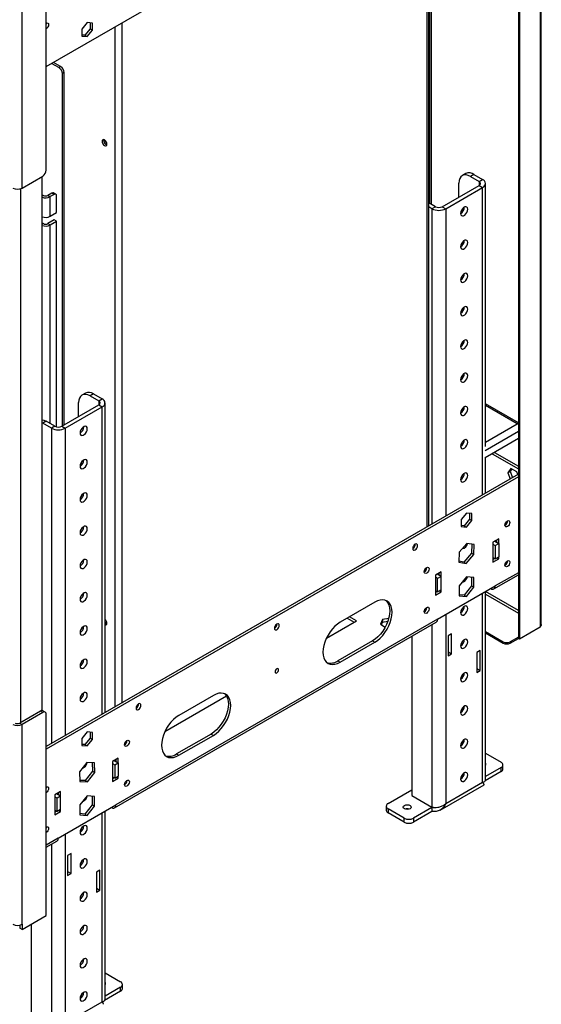
# Model space of a CAD drawing. Units: millimetres. Extents: x 1 to 3781, y 4 to 5350.
# Drawn here: x 2374 to 2694, y 335 to 939 of the extents above; entities that cross this region are included whole.
import ezdxf

# ---------------------------------------------------------------- set-up
doc = ezdxf.new("R2010")
doc.units = ezdxf.units.MM
doc.header["$LTSCALE"] = 18

msp = doc.modelspace()

# ---------------------------------------------------------------- linework, layer by layer
at = {"color": 7, "linetype": 'Continuous', "lineweight": 25}
for p, q in [((2693.456, 1146.997), (2693.456, 566.028)), ((2694.041, 567.661), (2694.041, 1146.996)), ((2680.021, 1140.057), (2680.021, 559.088)), ((2680.728, 1139.649), (2680.728, 558.68)), ((2390.46, 910.024), (2680.021, 1077.183)), ((2625.038, 628.19), (2625.038, 1045.442)), ((2625.573, 1035.711), (2625.573, 826.1)), ((2626.634, 1036.323), (2626.634, 825.488)), ((2390.46, 846.538), (2390.46, 970.04)), ((2375.611, 835.516), (2375.611, 958.202)), ((2415.563, 936.97), (2412.345, 932.968)), ((2418.78, 936.683), (2415.563, 936.97)), ((2417.366, 936.809), (2417.366, 933.209)), ((2418.78, 932.393), (2418.78, 936.683)), ((2412.345, 932.968), (2412.345, 928.678)), ((2417.366, 933.209), (2414.148, 929.207)), ((2415.563, 928.39), (2418.78, 932.393)), ((2417.366, 933.209), (2418.78, 932.393)), ((2414.148, 929.207), (2412.345, 929.368)), ((2412.345, 928.678), (2415.563, 928.39)), ((2414.148, 929.207), (2415.563, 928.39)), ((2399.299, 909.984), (2394.845, 912.555)), ((2398.239, 909.372), (2393.785, 911.943)), ((2398.239, 909.372), (2399.299, 909.984)), ((2401.421, 906.31), (2400.36, 905.697)), ((2401.421, 690.168), (2401.421, 906.31)), ((2400.36, 689.556), (2400.36, 905.697)), ((2425.745, 864.745), (2425.792, 865.148)), ((2375.611, 835.516), (2388.339, 842.864)), ((2387.985, 514.899), (2387.985, 842.66)), ((2647.797, 844.352), (2645.676, 843.128)), ((2652.797, 843.857), (2650.676, 842.633)), ((2650.676, 842.633), (2655.979, 839.571)), ((2652.797, 843.857), (2658.1, 840.796)), ((2655.979, 839.571), (2658.1, 840.796)), ((2633.352, 824.059), (2655.979, 837.122)), ((2635.473, 822.835), (2658.1, 835.897)), ((2643.605, 829.978), (2643.605, 838.549)), ((2655.979, 837.122), (2658.1, 835.897)), ((2659.858, 676.872), (2659.858, 838.346)), ((2387.985, 831.427), (2388.693, 831.019)), ((2393.996, 832.448), (2391.521, 831.019)), ((2391.521, 831.019), (2392.935, 830.202)), ((2395.41, 831.631), (2392.935, 830.202)), ((2392.935, 818.159), (2392.935, 830.202)), ((2395.41, 831.631), (2393.996, 832.448)), ((2396.41, 831.73), (2394.996, 832.547)), ((2396.824, 820.404), (2396.824, 830.815)), ((2629.109, 824.059), (2625.038, 826.409)), ((2626.988, 822.835), (2625.038, 823.96)), ((2629.109, 824.059), (2626.988, 822.835)), ((2633.352, 824.059), (2635.473, 822.835)), ((2395.41, 815.913), (2391.521, 813.667)), ((2392.935, 818.159), (2396.824, 820.404)), ((2396.824, 815.096), (2395.41, 815.913)), ((2387.985, 814.076), (2388.693, 813.667)), ((2391.521, 813.667), (2392.935, 812.851)), ((2392.935, 812.851), (2396.824, 815.096)), ((2396.824, 688.957), (2396.824, 815.096)), ((2414.452, 709.645), (2412.331, 708.42)), ((2419.452, 709.15), (2417.33, 707.925)), ((2417.33, 707.925), (2422.634, 704.864)), ((2419.452, 709.15), (2424.755, 706.088)), ((2400.006, 689.352), (2422.634, 702.414)), ((2402.128, 688.127), (2424.755, 701.19)), ((2410.259, 695.271), (2410.259, 703.842)), ((2422.634, 704.864), (2424.755, 706.088)), ((2422.634, 702.414), (2424.755, 701.19)), ((2426.512, 513.583), (2426.512, 703.639)), ((2680.021, 691.361), (2659.858, 703)), ((2388.339, 691.189), (2387.986, 691.383)), ((2390.46, 692.413), (2388.339, 691.189)), ((2393.642, 688.127), (2388.339, 691.189)), ((2395.764, 689.352), (2390.46, 692.413)), ((2395.764, 689.352), (2393.642, 688.127)), ((2400.006, 689.352), (2402.128, 688.127)), ((2680.021, 690.864), (2679.315, 690.754)), ((2679.315, 690.754), (2680.021, 690.568)), ((2680.021, 681.771), (2659.738, 670.062)), ((2663.932, 672.483), (2680.021, 663.195)), ((2665.346, 673.299), (2680.021, 664.828)), ((2659.858, 648.291), (2659.858, 670.131)), ((2680.021, 659.931), (2390.46, 492.771)), ((2675.335, 663.491), (2673.477, 660.848)), ((2673.477, 660.848), (2674.891, 661.665)), ((2673.477, 660.848), (2674.965, 657.012)), ((2675.933, 663.146), (2674.891, 661.665)), ((2674.891, 661.665), (2676.38, 657.829)), ((2679.05, 661.347), (2675.335, 663.491)), ((2679.676, 659.732), (2679.05, 661.347)), ((2680.021, 658.298), (2390.46, 491.138)), ((2648.201, 636.053), (2644.983, 632.051)), ((2651.418, 635.766), (2648.201, 636.053)), ((2650.004, 635.892), (2650.004, 632.292)), ((2651.418, 631.476), (2651.418, 635.766)), ((2644.983, 632.051), (2644.983, 627.761)), ((2646.787, 628.29), (2644.983, 628.451)), ((2650.004, 632.292), (2646.787, 628.29)), ((2646.787, 628.29), (2648.201, 627.473)), ((2648.201, 627.473), (2651.418, 631.476)), ((2650.004, 632.292), (2651.418, 631.476)), ((2671.889, 628.617), (2671.82, 628.579)), ((2644.983, 627.761), (2648.201, 627.473)), ((2648.382, 617.485), (2643.768, 611.987)), ((2652.814, 616.847), (2648.382, 617.485)), ((2651.382, 617.053), (2651.219, 611.529)), ((2652.633, 610.712), (2652.814, 616.847)), ((2668, 620.33), (2664.464, 618.289)), ((2664.464, 618.289), (2664.464, 606.041)), ((2664.464, 617.064), (2665.879, 616.247)), ((2665.525, 618.901), (2668, 617.472)), ((2665.879, 616.247), (2668, 617.472)), ((2665.879, 616.247), (2665.879, 608.082)), ((2666.586, 619.513), (2666.586, 618.288)), ((2668, 617.472), (2668, 620.33)), ((2668, 617.472), (2668, 609.307)), ((2643.768, 611.987), (2643.588, 605.852)), ((2651.219, 611.529), (2646.606, 606.031)), ((2648.02, 605.215), (2652.633, 610.712)), ((2651.219, 611.529), (2652.633, 610.712)), ((2643.588, 605.852), (2648.02, 605.215)), ((2646.606, 606.031), (2643.606, 606.462)), ((2646.606, 606.031), (2648.02, 605.215)), ((2665.879, 608.082), (2664.464, 608.898)), ((2664.464, 608.724), (2664.729, 608.746)), ((2665.525, 608.286), (2664.464, 607.674)), ((2664.464, 606.041), (2668, 608.082)), ((2665.879, 608.082), (2668, 609.307)), ((2666.939, 608.694), (2668, 608.082)), ((2668, 608.082), (2668, 609.307)), ((2671.889, 604.121), (2671.82, 604.083)), ((2622.391, 600.043), (2622.322, 600.005)), ((2632.644, 599.92), (2629.109, 597.879)), ((2632.644, 597.062), (2630.169, 598.491)), ((2631.23, 599.103), (2631.23, 597.878)), ((2632.644, 597.062), (2632.644, 599.92)), ((2665.05, 589.511), (2680.021, 598.154)), ((2629.109, 597.879), (2629.109, 585.63)), ((2630.523, 595.837), (2629.109, 596.654)), ((2632.644, 597.062), (2630.523, 595.837)), ((2630.523, 587.672), (2630.523, 595.837)), ((2632.644, 588.896), (2632.644, 597.062)), ((2648.201, 596.97), (2643.675, 591.341)), ((2652.726, 596.566), (2648.201, 596.97)), ((2651.312, 596.692), (2651.312, 591.348)), ((2652.726, 590.532), (2652.726, 596.566)), ((2629.109, 588.488), (2630.523, 587.672)), ((2630.17, 587.876), (2629.109, 587.263)), ((2629.109, 585.63), (2632.644, 587.672)), ((2630.523, 570.933), (2665.878, 591.343)), ((2632.644, 588.896), (2630.523, 587.672)), ((2631.584, 588.284), (2632.644, 587.672)), ((2632.644, 587.672), (2632.644, 588.896)), ((2643.675, 591.341), (2643.675, 585.307)), ((2646.787, 585.718), (2643.675, 585.996)), ((2651.312, 591.348), (2646.787, 585.718)), ((2648.201, 584.902), (2652.726, 590.532)), ((2651.312, 591.348), (2652.726, 590.532)), ((2659.858, 472.25), (2659.858, 587.867)), ((2663.05, 589.71), (2663.05, 589.709)), ((2591.986, 581.347), (2570.773, 569.101)), ((2643.675, 585.307), (2648.201, 584.902)), ((2646.787, 585.718), (2648.201, 584.902)), ((2622.391, 575.547), (2622.322, 575.509)), ((2432.412, 455.212), (2629.695, 569.101)), ((2630.523, 570.933), (2433.24, 457.044)), ((2562.284, 559.297), (2580.672, 569.912)), ((2575.01, 571.547), (2579.258, 569.095)), ((2580.672, 569.912), (2576.425, 572.364)), ((2596.791, 570.811), (2595.432, 567.882)), ((2595.432, 567.882), (2598.399, 566.169)), ((2596.029, 567.537), (2596.791, 569.178)), ((2600.514, 571.387), (2596.791, 570.811)), ((2596.791, 570.811), (2596.791, 569.178)), ((2596.791, 569.178), (2599.972, 569.67)), ((2639.008, 561.95), (2636.887, 560.725)), ((2639.008, 549.701), (2639.008, 561.95)), ((2659.858, 563.381), (2670.758, 557.088)), ((2659.858, 562.564), (2670.758, 556.272)), ((2693.456, 566.028), (2680.728, 558.68)), ((2590.572, 557.667), (2569.358, 545.421)), ((2570.773, 544.605), (2591.986, 556.851)), ((2590.572, 557.667), (2591.986, 556.851)), ((2614.613, 560.395), (2614.613, 462.78)), ((2636.887, 560.725), (2636.887, 548.477)), ((2670.758, 556.272), (2670.758, 557.088)), ((2680.021, 559.986), (2675, 557.088)), ((2675, 556.272), (2680.021, 559.17)), ((2675, 557.088), (2675, 556.272)), ((2680.728, 558.68), (2680.021, 559.088)), ((2636.887, 550.926), (2639.008, 549.701)), ((2656.686, 551.741), (2654.565, 550.517)), ((2654.565, 550.517), (2654.565, 538.268)), ((2656.686, 539.493), (2656.686, 551.741)), ((2569.358, 545.421), (2570.773, 544.605)), ((2636.887, 548.477), (2639.008, 549.701)), ((2654.565, 540.718), (2656.686, 539.493)), ((2654.565, 538.268), (2656.686, 539.493)), ((2463.289, 502.148), (2500.96, 523.895)), ((2492.991, 524.199), (2471.778, 511.952)), ((2386.925, 514.614), (2374.197, 507.267)), ((2388.339, 513.798), (2375.611, 506.45)), ((2388.339, 513.798), (2386.925, 514.614)), ((2389.839, 513.947), (2388.425, 514.763)), ((2390.46, 389.071), (2390.46, 512.573)), ((2374.197, 507.267), (2375.611, 506.45)), ((2375.611, 383.765), (2375.611, 506.45)), ((2415.563, 501.754), (2412.345, 497.752)), ((2418.78, 501.466), (2415.563, 501.754)), ((2417.366, 501.593), (2417.366, 497.993)), ((2418.78, 497.176), (2418.78, 501.466)), ((2412.345, 497.752), (2412.345, 493.462)), ((2417.366, 497.993), (2414.148, 493.991)), ((2415.563, 493.174), (2418.78, 497.176)), ((2417.366, 497.993), (2418.78, 497.176)), ((2491.577, 500.519), (2470.363, 488.273)), ((2471.778, 487.456), (2492.991, 499.702)), ((2491.577, 500.519), (2492.991, 499.702)), ((2414.148, 493.991), (2412.345, 494.152)), ((2412.345, 493.462), (2415.563, 493.174)), ((2414.148, 493.991), (2415.563, 493.174)), ((2434.655, 485.622), (2431.119, 483.581)), ((2431.119, 483.581), (2431.119, 471.333)), ((2432.179, 484.194), (2434.655, 482.765)), ((2432.184, 484.191), (2433.24, 484.801)), ((2433.24, 484.806), (2433.24, 483.581)), ((2434.655, 482.765), (2434.655, 485.622)), ((2470.363, 488.273), (2471.778, 487.456)), ((2659.858, 488.666), (2669.414, 483.149)), ((2415.382, 482.977), (2410.95, 477.222)), ((2418.762, 477.696), (2414.329, 471.941)), ((2419.995, 482.805), (2415.382, 482.977)), ((2418.604, 482.857), (2418.762, 477.696)), ((2418.762, 477.696), (2420.176, 476.879)), ((2420.176, 476.879), (2419.995, 482.805)), ((2431.119, 482.356), (2432.533, 481.54)), ((2432.533, 481.54), (2434.655, 482.765)), ((2432.533, 481.54), (2432.533, 473.375)), ((2434.655, 482.765), (2434.655, 474.599)), ((2669.414, 477.434), (2659.56, 471.745)), ((2669.414, 479.884), (2659.858, 474.367)), ((2669.414, 477.434), (2669.414, 479.884)), ((2670.586, 479.067), (2670.586, 481.516)), ((2410.95, 477.222), (2411.13, 471.296)), ((2414.329, 471.941), (2411.107, 472.06)), ((2411.13, 471.296), (2415.743, 471.124)), ((2414.329, 471.941), (2415.743, 471.124)), ((2415.743, 471.124), (2420.176, 476.879)), ((2432.533, 473.375), (2431.119, 474.191)), ((2431.119, 474.017), (2431.384, 474.038)), ((2432.18, 473.579), (2431.119, 472.966)), ((2431.119, 471.333), (2434.655, 473.374)), ((2432.533, 473.375), (2434.655, 474.599)), ((2433.594, 473.987), (2434.655, 473.374)), ((2434.655, 473.374), (2434.655, 474.599)), ((2399.299, 465.212), (2395.764, 463.171)), ((2399.299, 462.355), (2399.299, 465.212)), ((2600.118, 457.84), (2614.613, 466.209)), ((2632.108, 453.869), (2658.979, 469.381)), ((2635.473, 457.841), (2658.1, 470.903)), ((2395.764, 463.171), (2395.764, 450.923)), ((2397.178, 461.13), (2395.764, 461.946)), ((2399.299, 462.354), (2396.824, 463.783)), ((2399.299, 462.354), (2397.178, 461.13)), ((2397.178, 452.964), (2397.178, 461.13)), ((2397.885, 464.396), (2397.885, 463.171)), ((2399.299, 454.189), (2399.299, 462.354)), ((2415.563, 462.671), (2411.037, 457.042)), ((2420.088, 462.267), (2415.563, 462.671)), ((2418.674, 462.393), (2418.674, 457.049)), ((2420.088, 456.232), (2420.088, 462.267)), ((2614.613, 462.78), (2626.988, 455.636)), ((2395.764, 453.781), (2397.178, 452.964)), ((2396.825, 453.168), (2395.764, 452.556)), ((2399.299, 454.189), (2397.178, 452.964)), ((2397.885, 436.633), (2433.24, 457.044)), ((2398.238, 453.577), (2399.299, 452.964)), ((2399.299, 452.964), (2399.299, 454.189)), ((2411.037, 457.042), (2411.037, 451.007)), ((2418.674, 457.049), (2414.148, 451.419)), ((2415.563, 450.603), (2420.088, 456.232)), ((2418.674, 457.049), (2420.088, 456.232)), ((2426.512, 337.543), (2426.512, 453.16)), ((2430.411, 455.411), (2430.412, 455.41)), ((2598.946, 456.208), (2598.946, 453.758)), ((2610.017, 448.86), (2600.118, 454.575)), ((2600.118, 454.575), (2600.118, 452.125)), ((2626.988, 455.391), (2615.674, 448.86)), ((2627.824, 455.539), (2626.988, 455.391)), ((2626.988, 455.391), (2626.988, 452.942)), ((2395.764, 450.923), (2399.299, 452.964)), ((2414.148, 451.419), (2411.037, 451.697)), ((2411.037, 451.007), (2415.563, 450.603)), ((2414.148, 451.419), (2415.563, 450.603)), ((2610.017, 446.41), (2600.118, 452.125)), ((2610.017, 446.41), (2610.017, 448.86)), ((2626.988, 452.942), (2615.674, 446.41)), ((2615.674, 448.86), (2615.674, 446.41)), ((2390.46, 430.994), (2397.056, 434.802)), ((2405.663, 427.242), (2403.542, 426.018)), ((2403.542, 426.018), (2403.542, 413.769)), ((2405.663, 414.994), (2405.663, 427.242)), ((2423.341, 417.034), (2421.22, 415.809)), ((2423.341, 404.786), (2423.341, 417.034)), ((2403.542, 416.219), (2405.663, 414.994)), ((2403.542, 413.769), (2405.663, 414.994)), ((2421.22, 415.809), (2421.22, 403.561)), ((2421.22, 406.01), (2423.341, 404.786)), ((2421.22, 403.561), (2423.341, 404.786)), ((2375.611, 380.499), (2390.46, 389.071)), ((2374.197, 383.238), (2374.197, 381.315)), ((2375.611, 380.499), (2374.197, 381.315)), ((2375.611, 383.765), (2375.611, 380.499)), ((2381.268, 383.765), (2381.268, 328.073)), ((2426.512, 353.959), (2436.069, 348.442)), ((2436.069, 345.176), (2426.512, 339.659)), ((2436.069, 342.727), (2436.069, 345.176)), ((2437.24, 344.359), (2437.24, 346.809)), ((2436.069, 342.727), (2426.214, 337.038)), ((2402.128, 323.134), (2424.755, 336.196))]:
    msp.add_line(p, q, dxfattribs=at)
at = {"color": 8, "linetype": 'Continuous', "lineweight": 25}
for p, q in [((2624.159, 627.683), (2624.159, 1044.935)), ((2436.776, 936.761), (2436.776, 519.508)), ((2432.533, 934.312), (2432.533, 517.059)), ((2374.904, 507.675), (2374.904, 835.191)), ((2655.979, 839.571), (2655.979, 837.122)), ((2658.1, 647.276), (2658.1, 835.897)), ((2387.986, 830.611), (2388.693, 831.019)), ((2626.988, 822.835), (2626.988, 629.315)), ((2635.473, 822.835), (2635.473, 634.214)), ((2387.986, 813.259), (2388.693, 813.667)), ((2392.935, 690.985), (2392.935, 812.851)), ((2422.634, 704.864), (2422.634, 702.414)), ((2424.755, 512.569), (2424.755, 701.19)), ((2679.315, 690.754), (2659.858, 701.986)), ((2659.858, 679.521), (2679.315, 690.754)), ((2393.642, 688.127), (2393.642, 494.608)), ((2402.128, 688.127), (2402.128, 499.506)), ((2659.738, 674.553), (2680.021, 686.262)), ((2680.021, 599.507), (2665.878, 591.343)), ((2658.1, 470.903), (2658.1, 586.853)), ((2659.858, 586.24), (2680.021, 574.6)), ((2680.021, 576.233), (2659.863, 587.87)), ((2663.05, 589.709), (2663.05, 589.71)), ((2635.473, 573.79), (2635.473, 457.841)), ((2626.988, 567.539), (2626.988, 455.636)), ((2430.412, 455.41), (2430.412, 455.411)), ((2627.341, 455.595), (2626.988, 455.391)), ((2424.755, 336.196), (2424.755, 452.145)), ((2397.885, 436.633), (2390.46, 432.347)), ((2402.128, 439.083), (2402.128, 323.134)), ((2393.642, 432.831), (2393.642, 320.929))]:
    msp.add_line(p, q, dxfattribs=at)
at = {"color": 7, "linetype": 'Continuous', "lineweight": 25, "flags": 128}
for points in [[(2390.46, 936.643), (2391.029, 936.84), (2391.51, 936.747), (2391.832, 936.376), (2391.945, 935.785), (2391.832, 935.064), (2391.51, 934.322), (2391.029, 933.672), (2390.46, 933.213)], [(2390.529, 936.681), (2390.531, 936.602), (2390.46, 936.038)], [(2427.654, 862.414), (2427.541, 863.136), (2427.219, 863.878), (2426.738, 864.528), (2426.169, 864.986), (2425.601, 865.184), (2425.119, 865.09), (2424.797, 864.72), (2424.684, 864.129), (2424.797, 863.407), (2425.119, 862.665), (2425.601, 862.015), (2426.169, 861.557), (2426.738, 861.359), (2427.219, 861.453), (2427.541, 861.823), (2427.654, 862.414)], [(2650.676, 842.633), (2649.296, 843.272), (2647.97, 843.573), (2646.747, 843.524), (2645.676, 843.127), (2644.796, 842.398), (2644.143, 841.363), (2643.74, 840.064), (2643.605, 838.549)], [(2648.979, 822.466), (2648.846, 823.255), (2648.466, 823.797), (2647.883, 824.025), (2647.167, 823.913), (2646.406, 823.474), (2645.691, 822.76), (2645.107, 821.858), (2644.727, 820.877), (2644.595, 819.935), (2644.727, 819.146), (2645.107, 818.604), (2645.691, 818.376), (2646.406, 818.488), (2647.167, 818.927), (2647.883, 819.641), (2648.466, 820.543), (2648.846, 821.524), (2648.979, 822.466)], [(2648.979, 802.052), (2648.846, 802.842), (2648.466, 803.383), (2647.883, 803.612), (2647.167, 803.5), (2646.406, 803.06), (2645.691, 802.346), (2645.107, 801.445), (2644.727, 800.464), (2644.595, 799.522), (2644.727, 798.732), (2645.107, 798.191), (2645.691, 797.962), (2646.406, 798.074), (2647.167, 798.514), (2647.883, 799.228), (2648.466, 800.129), (2648.846, 801.11), (2648.979, 802.052)], [(2648.979, 781.639), (2648.846, 782.428), (2648.466, 782.97), (2647.883, 783.198), (2647.167, 783.086), (2646.406, 782.647), (2645.691, 781.933), (2645.107, 781.031), (2644.727, 780.05), (2644.595, 779.108), (2644.727, 778.319), (2645.107, 777.777), (2645.691, 777.549), (2646.406, 777.661), (2647.167, 778.1), (2647.883, 778.814), (2648.466, 779.716), (2648.846, 780.697), (2648.979, 781.639)], [(2648.979, 761.225), (2648.846, 762.015), (2648.466, 762.556), (2647.883, 762.785), (2647.167, 762.672), (2646.406, 762.233), (2645.691, 761.519), (2645.107, 760.618), (2644.727, 759.637), (2644.595, 758.694), (2644.727, 757.905), (2645.107, 757.363), (2645.691, 757.135), (2646.406, 757.247), (2647.167, 757.687), (2647.883, 758.401), (2648.466, 759.302), (2648.846, 760.283), (2648.979, 761.225)], [(2648.979, 740.812), (2648.846, 741.601), (2648.466, 742.143), (2647.883, 742.371), (2647.167, 742.259), (2646.406, 741.819), (2645.691, 741.106), (2645.107, 740.204), (2644.727, 739.223), (2644.595, 738.281), (2644.727, 737.492), (2645.107, 736.95), (2645.691, 736.722), (2646.406, 736.834), (2647.167, 737.273), (2647.883, 737.987), (2648.466, 738.889), (2648.846, 739.87), (2648.979, 740.812)], [(2648.979, 720.398), (2648.846, 721.188), (2648.466, 721.729), (2647.883, 721.958), (2647.167, 721.845), (2646.406, 721.406), (2645.691, 720.692), (2645.107, 719.791), (2644.727, 718.81), (2644.595, 717.867), (2644.727, 717.078), (2645.107, 716.536), (2645.691, 716.308), (2646.406, 716.42), (2647.167, 716.86), (2647.883, 717.573), (2648.466, 718.475), (2648.846, 719.456), (2648.979, 720.398)], [(2417.33, 707.925), (2415.951, 708.565), (2414.625, 708.866), (2413.402, 708.817), (2412.33, 708.42), (2411.451, 707.69), (2410.798, 706.656), (2410.395, 705.356), (2410.259, 703.842)], [(2648.979, 699.985), (2648.846, 700.774), (2648.466, 701.316), (2647.883, 701.544), (2647.167, 701.432), (2646.406, 700.992), (2645.691, 700.279), (2645.107, 699.377), (2644.727, 698.396), (2644.595, 697.454), (2644.727, 696.665), (2645.107, 696.123), (2645.691, 695.895), (2646.406, 696.007), (2647.167, 696.446), (2647.883, 697.16), (2648.466, 698.062), (2648.846, 699.043), (2648.979, 699.985)], [(2387.985, 693.326), (2389.081, 693.053), (2390.46, 692.413)], [(2415.633, 687.759), (2415.501, 688.548), (2415.121, 689.09), (2414.537, 689.318), (2413.822, 689.206), (2413.061, 688.766), (2412.345, 688.053), (2411.762, 687.151), (2411.382, 686.17), (2411.249, 685.228), (2411.382, 684.438), (2411.762, 683.897), (2412.345, 683.668), (2413.061, 683.781), (2413.822, 684.22), (2414.537, 684.934), (2415.121, 685.835), (2415.501, 686.817), (2415.633, 687.759)], [(2648.979, 679.571), (2648.846, 680.361), (2648.466, 680.902), (2647.883, 681.131), (2647.167, 681.018), (2646.406, 680.579), (2645.691, 679.865), (2645.107, 678.964), (2644.727, 677.982), (2644.595, 677.04), (2644.727, 676.251), (2645.107, 675.709), (2645.691, 675.481), (2646.406, 675.593), (2647.167, 676.033), (2647.883, 676.746), (2648.466, 677.648), (2648.846, 678.629), (2648.979, 679.571)], [(2415.633, 667.345), (2415.501, 668.134), (2415.121, 668.676), (2414.537, 668.904), (2413.822, 668.792), (2413.061, 668.353), (2412.345, 667.639), (2411.762, 666.737), (2411.382, 665.756), (2411.249, 664.814), (2411.382, 664.025), (2411.762, 663.483), (2412.345, 663.255), (2413.061, 663.367), (2413.822, 663.807), (2414.537, 664.52), (2415.121, 665.422), (2415.501, 666.403), (2415.633, 667.345)], [(2648.979, 659.158), (2648.846, 659.947), (2648.466, 660.489), (2647.883, 660.717), (2647.167, 660.605), (2646.406, 660.165), (2645.691, 659.452), (2645.107, 658.55), (2644.727, 657.569), (2644.595, 656.627), (2644.727, 655.837), (2645.107, 655.296), (2645.691, 655.067), (2646.406, 655.18), (2647.167, 655.619), (2647.883, 656.333), (2648.466, 657.235), (2648.846, 658.216), (2648.979, 659.158)], [(2415.633, 646.932), (2415.501, 647.721), (2415.121, 648.263), (2414.537, 648.491), (2413.822, 648.379), (2413.061, 647.939), (2412.345, 647.226), (2411.762, 646.324), (2411.382, 645.343), (2411.249, 644.401), (2411.382, 643.611), (2411.762, 643.07), (2412.345, 642.841), (2413.061, 642.954), (2413.822, 643.393), (2414.537, 644.107), (2415.121, 645.008), (2415.501, 645.989), (2415.633, 646.932)], [(2673.303, 631.23), (2673.871, 631.428), (2674.353, 631.334), (2674.675, 630.964), (2674.788, 630.373), (2674.675, 629.651), (2674.353, 628.909), (2673.871, 628.259), (2673.303, 627.801), (2672.735, 627.603), (2672.253, 627.697), (2671.931, 628.067), (2671.818, 628.658), (2671.931, 629.38), (2672.253, 630.122), (2672.735, 630.772), (2673.303, 631.23)], [(2415.633, 626.518), (2415.501, 627.307), (2415.121, 627.849), (2414.537, 628.077), (2413.822, 627.965), (2413.061, 627.526), (2412.345, 626.812), (2411.762, 625.91), (2411.382, 624.929), (2411.249, 623.987), (2411.382, 623.198), (2411.762, 622.656), (2412.345, 622.428), (2413.061, 622.54), (2413.822, 622.98), (2414.537, 623.693), (2415.121, 624.595), (2415.501, 625.576), (2415.633, 626.518)], [(2616.735, 613.516), (2617.303, 613.975), (2617.785, 614.625), (2618.106, 615.367), (2618.219, 616.088), (2618.106, 616.679), (2617.785, 617.05), (2617.303, 617.144), (2616.735, 616.946), (2616.166, 616.487), (2615.685, 615.838), (2615.363, 615.095), (2615.25, 614.374), (2615.363, 613.783), (2615.685, 613.413), (2616.166, 613.319), (2616.735, 613.516)], [(2415.633, 606.105), (2415.501, 606.894), (2415.121, 607.436), (2414.537, 607.664), (2413.822, 607.552), (2413.061, 607.112), (2412.345, 606.398), (2411.762, 605.497), (2411.382, 604.516), (2411.249, 603.574), (2411.382, 602.784), (2411.762, 602.243), (2412.345, 602.014), (2413.061, 602.127), (2413.822, 602.566), (2414.537, 603.28), (2415.121, 604.181), (2415.501, 605.162), (2415.633, 606.105)], [(2673.303, 606.734), (2673.871, 606.931), (2674.353, 606.838), (2674.675, 606.467), (2674.788, 605.876), (2674.675, 605.155), (2674.353, 604.413), (2673.871, 603.763), (2673.303, 603.304), (2672.735, 603.107), (2672.253, 603.201), (2671.931, 603.571), (2671.818, 604.162), (2671.931, 604.883), (2672.253, 605.626), (2672.735, 606.275), (2673.303, 606.734)], [(2623.806, 602.656), (2624.374, 602.853), (2624.856, 602.76), (2625.178, 602.389), (2625.291, 601.798), (2625.178, 601.077), (2624.856, 600.335), (2624.374, 599.685), (2623.806, 599.226), (2623.237, 599.029), (2622.756, 599.122), (2622.434, 599.493), (2622.321, 600.084), (2622.434, 600.805), (2622.756, 601.547), (2623.237, 602.197), (2623.806, 602.656)], [(2645.675, 593.828), (2645.691, 593.827), (2646.406, 593.939), (2647.167, 594.379), (2647.883, 595.092), (2648.466, 595.994), (2648.83, 596.914)], [(2415.633, 585.691), (2415.501, 586.48), (2415.121, 587.022), (2414.537, 587.25), (2413.822, 587.138), (2413.061, 586.699), (2412.345, 585.985), (2411.762, 585.083), (2411.382, 584.102), (2411.249, 583.16), (2411.382, 582.371), (2411.762, 581.829), (2412.345, 581.601), (2413.061, 581.713), (2413.822, 582.152), (2414.537, 582.866), (2415.121, 583.768), (2415.501, 584.749), (2415.633, 585.691)], [(2598.745, 582.44), (2599.153, 582.068), (2600.022, 580.932), (2600.659, 579.524), (2601.048, 577.879), (2601.178, 576.038), (2601.048, 574.047), (2600.659, 571.954), (2600.022, 569.811), (2599.153, 567.67), (2598.072, 565.584), (2596.806, 563.606), (2595.387, 561.782), (2593.849, 560.159), (2592.231, 558.776), (2590.572, 557.667)], [(2591.986, 556.851), (2593.645, 557.96), (2595.263, 559.343), (2596.801, 560.966), (2598.22, 562.789), (2599.486, 564.768), (2600.567, 566.853), (2601.436, 568.994), (2602.073, 571.137), (2602.462, 573.231), (2602.592, 575.222), (2602.462, 577.063), (2602.073, 578.707), (2601.436, 580.115), (2600.567, 581.252), (2599.486, 582.089), (2598.22, 582.607), (2596.801, 582.792), (2595.263, 582.64), (2593.645, 582.154), (2591.986, 581.347)], [(2623.806, 578.16), (2624.374, 578.357), (2624.856, 578.264), (2625.178, 577.893), (2625.291, 577.302), (2625.178, 576.581), (2624.856, 575.839), (2624.374, 575.189), (2623.806, 574.73), (2623.237, 574.533), (2622.756, 574.626), (2622.434, 574.997), (2622.321, 575.588), (2622.434, 576.309), (2622.756, 577.051), (2623.237, 577.701), (2623.806, 578.16)], [(2648.979, 577.504), (2648.846, 578.293), (2648.466, 578.835), (2647.883, 579.063), (2647.167, 578.951), (2646.406, 578.511), (2645.691, 577.798), (2645.107, 576.896), (2644.727, 575.915), (2644.595, 574.973), (2644.727, 574.183), (2645.107, 573.642), (2645.691, 573.413), (2646.406, 573.526), (2647.167, 573.965), (2647.883, 574.679), (2648.466, 575.581), (2648.846, 576.562), (2648.979, 577.504)], [(2426.512, 567.45), (2426.738, 567.405), (2427.219, 567.498), (2427.541, 567.869), (2427.654, 568.46), (2427.541, 569.181), (2427.219, 569.923), (2426.738, 570.573), (2426.512, 570.787)], [(2531.882, 564.532), (2532.45, 564.991), (2532.932, 565.64), (2533.254, 566.383), (2533.367, 567.104), (2533.254, 567.695), (2532.932, 568.065), (2532.45, 568.159), (2531.882, 567.962), (2531.313, 567.503), (2530.832, 566.853), (2530.51, 566.111), (2530.397, 565.39), (2530.51, 564.799), (2530.832, 564.428), (2531.313, 564.334), (2531.882, 564.532)], [(2570.773, 569.101), (2569.113, 567.992), (2567.495, 566.609), (2565.957, 564.986), (2564.538, 563.163), (2563.273, 561.184), (2562.192, 559.098), (2561.322, 556.958), (2560.685, 554.814), (2560.297, 552.721), (2560.166, 550.73), (2560.297, 548.889), (2560.685, 547.245), (2561.322, 545.837), (2562.192, 544.7), (2563.273, 543.863), (2564.538, 543.345), (2565.957, 543.16), (2567.495, 543.312), (2569.113, 543.798), (2570.773, 544.605)], [(2415.633, 565.277), (2415.501, 566.067), (2415.121, 566.608), (2414.537, 566.837), (2413.822, 566.725), (2413.061, 566.285), (2412.345, 565.571), (2411.762, 564.67), (2411.382, 563.689), (2411.249, 562.747), (2411.382, 561.957), (2411.762, 561.416), (2412.345, 561.187), (2413.061, 561.299), (2413.822, 561.739), (2414.537, 562.453), (2415.121, 563.354), (2415.501, 564.335), (2415.633, 565.277)], [(2648.979, 557.09), (2648.846, 557.88), (2648.466, 558.421), (2647.883, 558.65), (2647.167, 558.537), (2646.406, 558.098), (2645.691, 557.384), (2645.107, 556.482), (2644.727, 555.501), (2644.595, 554.559), (2644.727, 553.77), (2645.107, 553.228), (2645.691, 553), (2646.406, 553.112), (2647.167, 553.552), (2647.883, 554.265), (2648.466, 555.167), (2648.846, 556.148), (2648.979, 557.09)], [(2415.633, 544.864), (2415.501, 545.653), (2415.121, 546.195), (2414.537, 546.423), (2413.822, 546.311), (2413.061, 545.872), (2412.345, 545.158), (2411.762, 544.256), (2411.382, 543.275), (2411.249, 542.333), (2411.382, 541.544), (2411.762, 541.002), (2412.345, 540.774), (2413.061, 540.886), (2413.822, 541.325), (2414.537, 542.039), (2415.121, 542.941), (2415.501, 543.922), (2415.633, 544.864)], [(2531.882, 538.076), (2532.288, 538.404), (2532.632, 538.868), (2532.862, 539.398), (2532.942, 539.913), (2532.862, 540.335), (2532.632, 540.6), (2532.288, 540.667), (2531.882, 540.526), (2531.476, 540.198), (2531.132, 539.734), (2530.902, 539.204), (2530.821, 538.689), (2530.902, 538.267), (2531.132, 538.002), (2531.476, 537.935), (2531.882, 538.076)], [(2531.425, 540.142), (2531.218, 539.684), (2530.925, 539.276)], [(2648.979, 536.677), (2648.846, 537.466), (2648.466, 538.008), (2647.883, 538.236), (2647.167, 538.124), (2646.406, 537.684), (2645.691, 536.971), (2645.107, 536.069), (2644.727, 535.088), (2644.595, 534.146), (2644.727, 533.356), (2645.107, 532.815), (2645.691, 532.586), (2646.406, 532.699), (2647.167, 533.138), (2647.883, 533.852), (2648.466, 534.754), (2648.846, 535.735), (2648.979, 536.677)], [(2415.633, 524.45), (2415.501, 525.24), (2415.121, 525.781), (2414.537, 526.01), (2413.822, 525.898), (2413.061, 525.458), (2412.345, 524.744), (2411.762, 523.843), (2411.382, 522.862), (2411.249, 521.92), (2411.382, 521.13), (2411.762, 520.589), (2412.345, 520.36), (2413.061, 520.472), (2413.822, 520.912), (2414.537, 521.626), (2415.121, 522.527), (2415.501, 523.508), (2415.633, 524.45)], [(2492.991, 499.702), (2494.65, 500.811), (2496.268, 502.194), (2497.806, 503.817), (2499.225, 505.641), (2500.491, 507.619), (2501.572, 509.705), (2502.441, 511.846), (2503.078, 513.989), (2503.467, 516.082), (2503.597, 518.074), (2503.467, 519.914), (2503.078, 521.559), (2502.441, 522.967), (2501.572, 524.103), (2500.491, 524.941), (2499.225, 525.458), (2497.806, 525.643), (2496.268, 525.491), (2494.65, 525.006), (2492.991, 524.199)], [(2499.75, 525.292), (2500.158, 524.92), (2501.027, 523.783), (2501.664, 522.375), (2502.053, 520.731), (2502.183, 518.89), (2502.053, 516.898), (2501.664, 514.805), (2501.027, 512.662), (2500.158, 510.521), (2499.077, 508.436), (2497.811, 506.457), (2496.392, 504.634), (2494.854, 503.01), (2493.236, 501.627), (2491.577, 500.519)], [(2447.029, 515.548), (2447.597, 516.006), (2448.079, 516.656), (2448.401, 517.398), (2448.514, 518.12), (2448.401, 518.71), (2448.079, 519.081), (2447.597, 519.175), (2447.029, 518.977), (2446.461, 518.518), (2445.979, 517.869), (2445.657, 517.126), (2445.544, 516.405), (2445.657, 515.814), (2445.979, 515.444), (2446.461, 515.35), (2447.029, 515.548)], [(2648.979, 516.263), (2648.846, 517.053), (2648.466, 517.594), (2647.883, 517.823), (2647.167, 517.71), (2646.406, 517.271), (2645.691, 516.557), (2645.107, 515.655), (2644.727, 514.674), (2644.595, 513.732), (2644.727, 512.943), (2645.107, 512.401), (2645.691, 512.173), (2646.406, 512.285), (2647.167, 512.725), (2647.883, 513.438), (2648.466, 514.34), (2648.846, 515.321), (2648.979, 516.263)], [(2471.778, 511.952), (2470.118, 510.844), (2468.5, 509.461), (2466.962, 507.838), (2465.543, 506.014), (2464.278, 504.035), (2463.197, 501.95), (2462.327, 499.809), (2461.69, 497.666), (2461.302, 495.573), (2461.171, 493.581), (2461.302, 491.741), (2461.69, 490.096), (2462.327, 488.688), (2463.197, 487.551), (2464.278, 486.714), (2465.543, 486.196), (2466.962, 486.011), (2468.5, 486.164), (2470.118, 486.649), (2471.778, 487.456)], [(2439.958, 496.523), (2440.526, 496.72), (2441.008, 496.627), (2441.33, 496.256), (2441.443, 495.665), (2441.33, 494.944), (2441.008, 494.202), (2440.526, 493.552), (2439.958, 493.093), (2439.39, 492.896), (2438.908, 492.989), (2438.586, 493.36), (2438.473, 493.951), (2438.586, 494.672), (2438.908, 495.414), (2439.39, 496.064), (2439.958, 496.523)], [(2648.979, 495.85), (2648.846, 496.639), (2648.466, 497.181), (2647.883, 497.409), (2647.167, 497.297), (2646.406, 496.857), (2645.691, 496.144), (2645.107, 495.242), (2644.727, 494.261), (2644.595, 493.319), (2644.727, 492.529), (2645.107, 491.988), (2645.691, 491.759), (2646.406, 491.872), (2647.167, 492.311), (2647.883, 493.025), (2648.466, 493.926), (2648.846, 494.908), (2648.979, 495.85)], [(2439.958, 472.027), (2440.526, 472.224), (2441.008, 472.131), (2441.33, 471.76), (2441.443, 471.169), (2441.33, 470.448), (2441.008, 469.706), (2440.526, 469.056), (2439.958, 468.597), (2439.39, 468.4), (2438.908, 468.493), (2438.586, 468.864), (2438.473, 469.455), (2438.586, 470.176), (2438.908, 470.918), (2439.39, 471.568), (2439.958, 472.027)], [(2648.979, 475.436), (2648.846, 476.226), (2648.466, 476.767), (2647.883, 476.996), (2647.167, 476.883), (2646.406, 476.444), (2645.691, 475.73), (2645.107, 474.828), (2644.727, 473.847), (2644.595, 472.905), (2644.727, 472.116), (2645.107, 471.574), (2645.691, 471.346), (2646.406, 471.458), (2647.167, 471.898), (2647.883, 472.611), (2648.466, 473.513), (2648.846, 474.494), (2648.979, 475.436)], [(2390.46, 467.949), (2391.029, 468.146), (2391.51, 468.052), (2391.832, 467.682), (2391.945, 467.091), (2391.832, 466.37), (2391.51, 465.627), (2391.029, 464.978), (2390.46, 464.519)], [(2390.46, 467.344), (2390.531, 467.907), (2390.529, 467.987)], [(2390.529, 467.987), (2390.531, 467.907), (2390.46, 467.344)], [(2610.095, 456.661), (2610.906, 456.974), (2611.863, 457.083), (2612.819, 456.974), (2613.63, 456.661), (2614.172, 456.193), (2614.363, 455.64), (2614.172, 455.088), (2613.63, 454.62), (2612.819, 454.307), (2611.863, 454.197), (2610.906, 454.307), (2610.095, 454.62), (2609.553, 455.088), (2609.363, 455.64), (2609.553, 456.193), (2610.095, 456.661)], [(2390.46, 443.452), (2391.029, 443.65), (2391.51, 443.556), (2391.832, 443.186), (2391.945, 442.595), (2391.832, 441.873), (2391.51, 441.131), (2391.029, 440.481), (2390.46, 440.023)], [(2390.46, 442.848), (2390.531, 443.411), (2390.529, 443.49)], [(2390.529, 443.49), (2390.531, 443.411), (2390.46, 442.848)], [(2415.633, 442.796), (2415.501, 443.586), (2415.121, 444.127), (2414.537, 444.356), (2413.822, 444.243), (2413.061, 443.804), (2412.345, 443.09), (2411.762, 442.189), (2411.382, 441.208), (2411.249, 440.265), (2411.382, 439.476), (2411.762, 438.934), (2412.345, 438.706), (2413.061, 438.818), (2413.822, 439.258), (2414.537, 439.971), (2415.121, 440.873), (2415.501, 441.854), (2415.633, 442.796)], [(2415.633, 422.383), (2415.501, 423.172), (2415.121, 423.714), (2414.537, 423.942), (2413.822, 423.83), (2413.061, 423.39), (2412.345, 422.677), (2411.762, 421.775), (2411.382, 420.794), (2411.249, 419.852), (2411.382, 419.063), (2411.762, 418.521), (2412.345, 418.293), (2413.061, 418.405), (2413.822, 418.844), (2414.537, 419.558), (2415.121, 420.46), (2415.501, 421.441), (2415.633, 422.383)], [(2415.633, 401.969), (2415.501, 402.759), (2415.121, 403.3), (2414.537, 403.529), (2413.822, 403.416), (2413.061, 402.977), (2412.345, 402.263), (2411.762, 401.362), (2411.382, 400.38), (2411.249, 399.438), (2411.382, 398.649), (2411.762, 398.107), (2412.345, 397.879), (2413.061, 397.991), (2413.822, 398.431), (2414.537, 399.144), (2415.121, 400.046), (2415.501, 401.027), (2415.633, 401.969)], [(2415.633, 381.556), (2415.501, 382.345), (2415.121, 382.887), (2414.537, 383.115), (2413.822, 383.003), (2413.061, 382.563), (2412.345, 381.85), (2411.762, 380.948), (2411.382, 379.967), (2411.249, 379.025), (2411.382, 378.235), (2411.762, 377.694), (2412.345, 377.465), (2413.061, 377.578), (2413.822, 378.017), (2414.537, 378.731), (2415.121, 379.633), (2415.501, 380.614), (2415.633, 381.556)], [(2415.633, 361.142), (2415.501, 361.932), (2415.121, 362.473), (2414.537, 362.702), (2413.822, 362.589), (2413.061, 362.15), (2412.345, 361.436), (2411.762, 360.535), (2411.382, 359.553), (2411.249, 358.611), (2411.382, 357.822), (2411.762, 357.28), (2412.345, 357.052), (2413.061, 357.164), (2413.822, 357.604), (2414.537, 358.317), (2415.121, 359.219), (2415.501, 360.2), (2415.633, 361.142)], [(2415.633, 340.729), (2415.501, 341.518), (2415.121, 342.06), (2414.537, 342.288), (2413.822, 342.176), (2413.061, 341.736), (2412.345, 341.023), (2411.762, 340.121), (2411.382, 339.14), (2411.249, 338.198), (2411.382, 337.408), (2411.762, 336.867), (2412.345, 336.638), (2413.061, 336.751), (2413.822, 337.19), (2414.537, 337.904), (2415.121, 338.806), (2415.501, 339.787), (2415.633, 340.729)]]:
    msp.add_lwpolyline(points, dxfattribs=at)
at = {"color": 7, "linetype": 'Continuous', "lineweight": 25}
for centre, radius, start, end in [((2395.755, 905.488), 4.61, 2.603129, 57.395557), ((2396.815, 906.1), 4.61, 2.603129, 57.395557), ((2428.746, 864.789), 3.001, 180.828011, 247.689242), ((2428.605, 864.678), 2.851, 170.519039, 249.474807), ((2385.855, 846.748), 4.61, 302.605959, 357.394277), ((2649.868, 839.768), 5.03, 54.384842, 114.30559), ((2657.171, 838.346), 2.62, 290.784664, 69.215829), ((2372.783, 840.975), 6.148, 242.609032, 297.390414), ((2655.514, 838.346), 1.31, 290.783884, 69.217102), ((2390.089, 835.706), 6.196, 250.158467, 297.351849), ((2390.107, 833.748), 3.074, 242.610153, 297.390278), ((2394.582, 831.63), 1.006, 65.68412, 125.625963), ((2395.962, 830.954), 0.873, 350.787243, 129.203299), ((2631.23, 831.023), 9.222, 242.610177, 297.389495), ((2631.23, 828.154), 4.611, 242.610181, 297.38949), ((2642.302, 823.79), 4.555, 300.244005, 359.762163), ((2390.083, 823.752), 6.279, 250.487827, 297.022488), ((2390.089, 818.354), 6.196, 250.158467, 297.351849), ((2390.107, 816.397), 3.074, 242.610153, 297.390278), ((2642.302, 803.376), 4.555, 300.243825, 359.761726), ((2642.302, 782.963), 4.555, 300.244166, 359.761385), ((2642.302, 762.549), 4.555, 300.243825, 359.761726), ((2642.302, 742.136), 4.555, 300.243825, 359.761726), ((2642.302, 721.722), 4.555, 300.243825, 359.761726), ((2416.523, 705.061), 5.03, 54.384842, 114.30559), ((2422.169, 703.639), 1.31, 290.784255, 69.216485), ((2423.825, 703.639), 2.62, 290.784964, 69.215713), ((2642.302, 701.309), 4.555, 300.243825, 359.761726), ((2397.885, 693.446), 4.611, 242.609921, 297.389843), ((2408.956, 689.082), 4.555, 300.243894, 359.762216), ((2397.885, 696.316), 9.222, 242.610224, 297.389543), ((2642.302, 680.895), 4.555, 300.244166, 359.761385), ((2408.956, 668.669), 4.555, 300.243714, 359.761779), ((2642.302, 660.481), 4.555, 300.243825, 359.761726), ((2408.956, 648.255), 4.555, 300.244055, 359.761438), ((2670.337, 631.228), 3.036, 299.242409, 0.762979), ((2670.245, 631.277), 3.127, 301.711797, 359.833145), ((2408.956, 627.842), 4.555, 300.243714, 359.761779), ((2613.769, 616.943), 3.035, 299.232342, 0.773047), ((2644.996, 618.105), 3.919, 279.779157, 349.88441), ((2408.956, 607.428), 4.555, 300.243714, 359.761779), ((2670.337, 606.732), 3.036, 299.242409, 0.762979), ((2670.245, 606.781), 3.127, 301.71061, 359.834332), ((2620.839, 602.654), 3.036, 299.247287, 0.758102), ((2620.747, 602.703), 3.128, 301.716397, 359.828545), ((2408.956, 587.015), 4.555, 300.243714, 359.761779), ((2664.154, 591.063), 1.747, 230.797576, 9.214655), ((2620.839, 578.157), 3.036, 299.247287, 0.758102), ((2620.747, 578.207), 3.127, 301.71521, 359.829732), ((2642.302, 578.827), 4.555, 300.244166, 359.761385), ((2428.388, 570.294), 2.369, 217.662427, 250.748548), ((2428.388, 570.29), 2.37, 217.664257, 250.716557), ((2528.916, 567.959), 3.035, 299.232481, 0.772907), ((2628.563, 570.716), 1.972, 305.012979, 6.298076), ((2408.956, 566.601), 4.555, 300.243714, 359.761779), ((2642.302, 558.414), 4.555, 300.243825, 359.761726), ((2672.879, 561.182), 4.611, 242.609571, 297.390101), ((2672.879, 560.366), 4.611, 242.609571, 297.390101), ((2408.956, 546.188), 4.555, 300.244055, 359.761438), ((2564.859, 551.803), 7.809, 253.18465, 305.18641), ((2642.302, 538), 4.555, 300.243825, 359.761726), ((2408.956, 525.774), 4.555, 300.243714, 359.761779), ((2387.804, 513.388), 1.509, 65.690166, 125.619941), ((2389.167, 512.783), 1.31, 350.785669, 129.204842), ((2444.064, 518.974), 3.035, 299.232491, 0.772897), ((2642.302, 517.587), 4.555, 300.243825, 359.761726), ((2372.783, 511.909), 6.148, 242.609032, 297.390414), ((2372.783, 509.996), 3.074, 242.607998, 297.390461), ((2436.992, 496.52), 3.036, 299.242353, 0.763035), ((2642.302, 497.173), 4.555, 300.243825, 359.761726), ((2465.864, 494.655), 7.809, 253.184762, 305.186334), ((2411.363, 483.572), 4.247, 289.018459, 351.857653), ((2659.19, 482.084), 0.966, 313.755392, 46.237683), ((2668.794, 481.516), 1.746, 290.783142, 69.216119), ((2668.584, 479.266), 2.012, 294.375189, 354.305565), ((2436.992, 472.024), 3.036, 299.242353, 0.763035), ((2642.302, 476.76), 4.555, 300.244166, 359.761385), ((2411.378, 463.157), 4.238, 288.500035, 353.385135), ((2431.516, 456.764), 1.747, 230.797576, 9.214655), ((2600.948, 453.958), 2.012, 185.695894, 245.624496), ((2600.737, 456.208), 1.746, 110.781286, 249.217235), ((2611.863, 450.596), 4.042, 70.906133, 109.093867), ((2612.845, 454.319), 6.148, 242.610318, 297.390175), ((2408.956, 444.12), 4.555, 300.244055, 359.761438), ((2612.845, 451.869), 6.148, 242.610318, 297.390175), ((2395.925, 436.417), 1.972, 305.012979, 6.298076), ((2408.956, 423.707), 4.555, 300.243714, 359.761779), ((2408.956, 403.293), 4.555, 300.243714, 359.761779), ((2372.783, 389.224), 6.148, 242.609032, 297.390414), ((2408.956, 382.879), 4.555, 300.243714, 359.761779), ((2408.956, 362.466), 4.555, 300.243714, 359.761779), ((2425.845, 347.376), 0.966, 313.755724, 46.238433), ((2435.449, 346.809), 1.746, 290.78317, 69.215536), ((2435.239, 344.559), 2.012, 294.375059, 354.305409), ((2408.956, 342.052), 4.555, 300.244055, 359.761438)]:
    msp.add_arc(centre, radius, start, end, dxfattribs=at)
for points, knots in [([(2694.036, 567.66), (2694.038, 567.649), (2694.09, 567.349), (2693.916, 566.765), (2693.605, 566.267), (2693.456, 566.028)], [0, 0, 0, 0, 0.0190013, 0.528832, 1, 1, 1, 1]), ([(2658.1, 470.903), (2658.604, 471.077), (2659.612, 471.426), (2659.776, 471.975), (2659.858, 472.25)], [0, 0, 0, 0, 0.5000088, 1, 1, 1, 1]), ([(2658.976, 469.386), (2658.979, 469.385), (2658.992, 469.381), (2658.995, 469.421), (2658.985, 469.503), (2658.921, 469.666), (2658.823, 469.86), (2658.652, 470.153), (2658.42, 470.498), (2658.181, 470.802), (2658.1, 470.903)], [0, 0, 0, 0, 0.0193259, 0.101805, 0.2579834, 0.3979738, 0.5292344, 0.6458048, 0.8810884, 1, 1, 1, 1]), ([(2658.468, 470.407), (2658.461, 470.427), (2658.414, 470.554), (2658.328, 470.768), (2658.293, 471.013), (2658.293, 471.014)], [0, 0, 0, 0, 0.1528551, 0.9983431, 1, 1, 1, 1]), ([(2626.988, 455.636), (2627.535, 455.543), (2628.629, 455.357), (2630.728, 455.551), (2632.844, 456.155), (2634.459, 456.992), (2635.225, 457.634), (2635.473, 457.841)], [0, 0, 0, 0, 0.2233541, 0.4467408, 0.670129, 0.8935155, 1, 1, 1, 1]), ([(2635.473, 457.841), (2635.056, 457.032), (2634.221, 455.413), (2632.179, 453.748), (2629.716, 452.812), (2627.897, 452.898), (2626.988, 452.942)], [0, 0, 0, 0, 0.2499998, 0.4999996, 0.750002, 1, 1, 1, 1]), ([(2424.755, 336.196), (2425.259, 336.37), (2426.267, 336.718), (2426.431, 337.268), (2426.512, 337.543)], [0, 0, 0, 0, 0.50000701, 1, 1, 1, 1]), ([(2425.631, 334.679), (2425.633, 334.678), (2425.646, 334.673), (2425.65, 334.714), (2425.639, 334.795), (2425.575, 334.959), (2425.478, 335.153), (2425.307, 335.445), (2425.075, 335.791), (2424.835, 336.094), (2424.755, 336.196)], [0, 0, 0, 0, 0.0193249, 0.1018034, 0.2579837, 0.3979747, 0.5292351, 0.645805, 0.8810901, 1, 1, 1, 1]), ([(2425.123, 335.7), (2425.116, 335.719), (2425.069, 335.847), (2424.986, 336.061), (2424.947, 336.306), (2424.947, 336.306)], [0, 0, 0, 0, 0.152848, 0.9983528, 1, 1, 1, 1])]:
    msp.add_open_spline(points, degree=3, knots=knots, dxfattribs=at)

doc.saveas('drawing.dxf')
